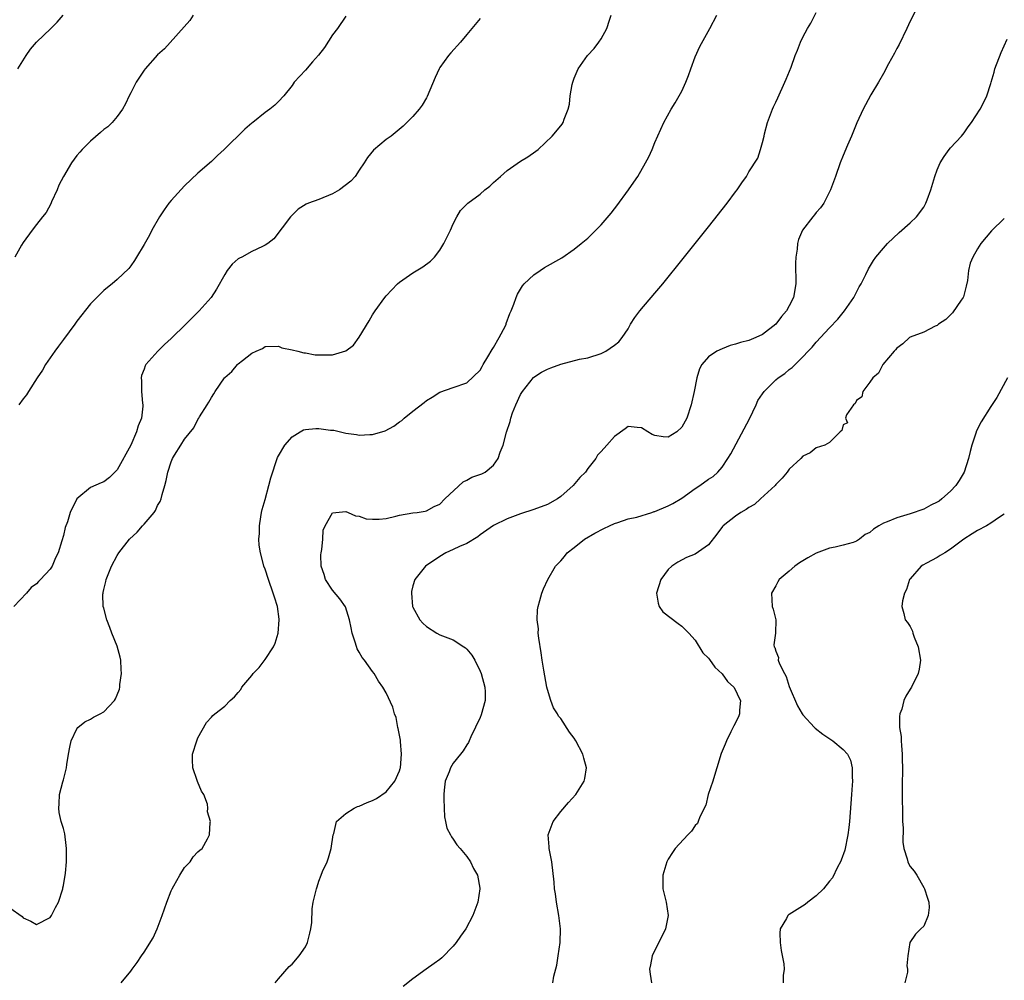
# Model space of a CAD drawing. Units: inches. Extents: x 2601000 to 2604000, y 1479000 to 1482000.
# Drawn here: x 2602862 to 2603009, y 1479367 to 1479510 of the extents above; entities that cross this region are included whole.
import ezdxf

# ---------------------------------------------------------------- set-up
doc = ezdxf.new("R2010")
doc.units = ezdxf.units.IN
doc.header["$MEASUREMENT"] = 0
doc.layers.add('LD26011479_10ft', color=2, linetype='Continuous')

msp = doc.modelspace()

# ---------------------------------------------------------------- linework, layer by layer
at = {"layer": 'LD26011479_10ft'}
for points, elevation in [([(2602996.5, 1479513), (2602995, 1479510.11), (2602994.49, 1479509), (2602993.36, 1479506.64), (2602993, 1479506.02), (2602992.67, 1479505.33), (2602991.77, 1479503.77), (2602991.37, 1479503), (2602991.26, 1479502.74), (2602991, 1479502.32), (2602990.26, 1479501), (2602989.15, 1479499.15), (2602988.35, 1479497.65), (2602987.98, 1479497), (2602987.04, 1479494.96), (2602986.26, 1479493), (2602985.66, 1479491.66), (2602985, 1479490.12), (2602984.57, 1479489), (2602983.87, 1479487), (2602983.12, 1479485), (2602982.13, 1479483), (2602981.66, 1479482.34), (2602981, 1479481.61), (2602980.74, 1479481.26), (2602980.5, 1479481), (2602978.97, 1479479), (2602978.38, 1479477.62), (2602978.22, 1479477), (2602978.15, 1479476.15), (2602977.96, 1479475), (2602977.92, 1479474.08), (2602977.97, 1479471), (2602977.64, 1479469), (2602977, 1479467.76), (2602976.57, 1479467), (2602975.83, 1479466.17), (2602974.99, 1479465), (2602973, 1479463.46), (2602972.01, 1479463), (2602971, 1479462.6), (2602969.73, 1479462.27), (2602969, 1479462.03), (2602968.18, 1479461.82), (2602967, 1479461.36), (2602966.2, 1479461), (2602965, 1479460.13), (2602963.98, 1479459), (2602963.66, 1479458.34), (2602963.23, 1479457), (2602962.84, 1479455), (2602962.42, 1479453), (2602961.73, 1479451), (2602961, 1479449.66), (2602960.29, 1479449), (2602959, 1479448.18), (2602958.24, 1479448.24), (2602957, 1479448.44), (2602956.61, 1479448.61), (2602955.93, 1479449), (2602955, 1479449.6), (2602954.36, 1479449.64), (2602953, 1479449.78), (2602952.57, 1479449.43), (2602951, 1479448.27), (2602949.83, 1479447), (2602949, 1479446.06), (2602948.48, 1479445.52), (2602948.2, 1479445), (2602947, 1479443.53), (2602946.65, 1479443), (2602945.82, 1479442.18), (2602944.86, 1479441), (2602943, 1479439.36), (2602942.49, 1479439), (2602941, 1479438.16), (2602939, 1479437.43), (2602937, 1479436.78), (2602936.62, 1479436.62), (2602935, 1479436.02), (2602933, 1479435.04), (2602931, 1479433.65), (2602930.66, 1479433.34), (2602929, 1479432.38), (2602927.92, 1479431.92), (2602927, 1479431.45), (2602925.9, 1479431), (2602925, 1479430.45), (2602922.86, 1479429), (2602921.3, 1479427), (2602921, 1479426.06), (2602920.78, 1479425.22), (2602920.76, 1479425), (2602920.95, 1479423), (2602921, 1479422.87), (2602922.02, 1479421), (2602922.49, 1479420.49), (2602923, 1479420), (2602924.57, 1479419), (2602925, 1479418.79), (2602925.38, 1479418.62), (2602927, 1479418.01), (2602928.57, 1479417), (2602928.82, 1479416.82), (2602929, 1479416.64), (2602929.75, 1479415.75), (2602930.19, 1479415), (2602931, 1479413.37), (2602931.14, 1479413), (2602931.68, 1479411), (2602931.72, 1479410.28), (2602931.75, 1479409), (2602931.15, 1479406.85), (2602931, 1479406.49), (2602929.6, 1479403.6), (2602929.36, 1479403), (2602929.27, 1479402.73), (2602929, 1479402.39), (2602928.48, 1479401.52), (2602928.08, 1479401), (2602927, 1479399.69), (2602926.6, 1479399), (2602926.37, 1479398.37), (2602925.81, 1479397), (2602925.66, 1479395.66), (2602925.57, 1479395), (2602925.61, 1479394.39), (2602925.62, 1479393), (2602925.67, 1479391.67), (2602925.85, 1479391), (2602926.02, 1479390.02), (2602926.58, 1479389), (2602926.71, 1479388.71), (2602927, 1479388.38), (2602927.53, 1479387.53), (2602928, 1479387), (2602929, 1479385.78), (2602929.57, 1479385), (2602930.02, 1479384.02), (2602930.61, 1479383), (2602930.95, 1479381.05), (2602930.96, 1479381), (2602930.66, 1479379), (2602930.2, 1479377.8), (2602929.93, 1479377), (2602928.89, 1479375), (2602928.06, 1479373.94), (2602927.44, 1479373), (2602927, 1479372.45), (2602925.28, 1479370.72), (2602925, 1479370.48), (2602924.13, 1479369.87), (2602922.98, 1479369), (2602921, 1479367.6), (2602919.56, 1479366.44)], 8900), ([(2602861, 1479378.15), (2602862.85, 1479376.85), (2602863, 1479376.67), (2602864.15, 1479376.15), (2602865, 1479375.69), (2602867, 1479376.72), (2602867.21, 1479377), (2602867.81, 1479378.19), (2602868.24, 1479379), (2602868.9, 1479381), (2602868.9, 1479381.1), (2602869, 1479381.46), (2602869.29, 1479383.29), (2602869.44, 1479385), (2602869.42, 1479386.58), (2602869.45, 1479387), (2602869.41, 1479387.41), (2602869.17, 1479389.17), (2602869, 1479389.93), (2602868.66, 1479391), (2602868.35, 1479392.35), (2602868.28, 1479393), (2602868.36, 1479393.64), (2602868.4, 1479395), (2602868.9, 1479396.9), (2602869, 1479397.21), (2602869.42, 1479399), (2602869.47, 1479399.47), (2602869.76, 1479401), (2602869.92, 1479402.08), (2602870.12, 1479403), (2602871, 1479404.79), (2602871.15, 1479405), (2602872.15, 1479405.85), (2602873, 1479406.21), (2602873.47, 1479406.53), (2602874.43, 1479407), (2602875, 1479407.34), (2602876.58, 1479409), (2602876.75, 1479409.25), (2602877, 1479409.83), (2602877.31, 1479410.69), (2602877.36, 1479411), (2602877.39, 1479411.39), (2602877.62, 1479413), (2602877.6, 1479413.6), (2602877.51, 1479415), (2602877.44, 1479415.44), (2602877, 1479417.08), (2602876.18, 1479419), (2602875.88, 1479419.88), (2602875.43, 1479421), (2602875, 1479422.72), (2602874.92, 1479423), (2602874.85, 1479424.85), (2602874.88, 1479425), (2602874.92, 1479425.08), (2602875, 1479425.52), (2602875.28, 1479426.72), (2602875.32, 1479427), (2602876.15, 1479429), (2602877, 1479430.57), (2602877.25, 1479431), (2602878.84, 1479433), (2602879.97, 1479434.03), (2602880.76, 1479435), (2602881, 1479435.25), (2602882.49, 1479437), (2602882.7, 1479437.3), (2602883, 1479438), (2602883.37, 1479438.63), (2602883.51, 1479439), (2602883.67, 1479439.67), (2602884.07, 1479441), (2602884.26, 1479441.74), (2602884.53, 1479443), (2602885, 1479444.53), (2602885.22, 1479445), (2602885.53, 1479445.53), (2602886.46, 1479447), (2602887, 1479447.91), (2602888.4, 1479449.6), (2602889, 1479450.84), (2602889.11, 1479451), (2602889.23, 1479451.23), (2602890.35, 1479453), (2602890.62, 1479453.38), (2602891, 1479454.11), (2602891.38, 1479454.62), (2602891.55, 1479455), (2602892.93, 1479457), (2602893, 1479457.08), (2602894.02, 1479457.98), (2602894.88, 1479459), (2602895, 1479459.12), (2602895.61, 1479459.61), (2602897, 1479460.67), (2602897.66, 1479461), (2602898.59, 1479461.41), (2602899, 1479461.7), (2602901, 1479461.72), (2602901.5, 1479461.5), (2602903, 1479461.2), (2602903.89, 1479461), (2602904.75, 1479460.75), (2602905, 1479460.73), (2602906.46, 1479460.46), (2602907, 1479460.44), (2602908.43, 1479460.43), (2602909, 1479460.44), (2602911, 1479461.03), (2602912.14, 1479461.86), (2602913, 1479463.05), (2602914.49, 1479465.51), (2602915, 1479466.4), (2602915.38, 1479467), (2602916.81, 1479469), (2602917, 1479469.25), (2602918.72, 1479471), (2602919, 1479471.25), (2602921, 1479472.64), (2602922.48, 1479473.52), (2602923.62, 1479474.38), (2602924.18, 1479475), (2602925, 1479476), (2602925.6, 1479477), (2602926.59, 1479479), (2602927, 1479479.94), (2602927.55, 1479481), (2602928.09, 1479481.91), (2602929.17, 1479483), (2602931, 1479484.37), (2602931.71, 1479485), (2602932.44, 1479485.56), (2602933, 1479486.11), (2602934.02, 1479487), (2602935, 1479487.89), (2602937, 1479489.26), (2602938.08, 1479489.92), (2602939.27, 1479490.73), (2602939.62, 1479491), (2602941.73, 1479493), (2602943, 1479494.51), (2602943.21, 1479494.79), (2602943.35, 1479495), (2602943.51, 1479495.51), (2602944.08, 1479497), (2602944.27, 1479497.73), (2602944.4, 1479499), (2602944.68, 1479500.68), (2602944.77, 1479501), (2602945, 1479501.6), (2602945.58, 1479503), (2602946.97, 1479505), (2602947.96, 1479506.04), (2602948.66, 1479507), (2602949, 1479507.48), (2602949.87, 1479509), (2602950.25, 1479510.25), (2602950.5, 1479511)], 8930), ([(2602931, 1479510.5), (2602929.76, 1479509), (2602929, 1479508.12), (2602928.07, 1479507), (2602926.62, 1479505.38), (2602926.31, 1479505), (2602925, 1479503.19), (2602924.89, 1479503), (2602924.28, 1479501.72), (2602923.1, 1479498.9), (2602923, 1479498.7), (2602922.39, 1479497.61), (2602921.92, 1479497), (2602921, 1479495.89), (2602920.09, 1479495), (2602919.53, 1479494.47), (2602917.73, 1479493), (2602917, 1479492.47), (2602915.12, 1479490.88), (2602914.21, 1479489.79), (2602913.73, 1479489), (2602913, 1479487.94), (2602912.38, 1479487), (2602911.73, 1479486.27), (2602910.05, 1479485), (2602909, 1479484.4), (2602907, 1479483.58), (2602905.43, 1479483), (2602905.13, 1479482.87), (2602903.9, 1479482.1), (2602903, 1479481.23), (2602902.79, 1479481), (2602900.27, 1479477.73), (2602899.38, 1479477), (2602899, 1479476.77), (2602898.59, 1479476.59), (2602897, 1479475.8), (2602895.51, 1479475), (2602895.17, 1479474.83), (2602895, 1479474.71), (2602894.07, 1479473.93), (2602893.36, 1479473), (2602893, 1479472.42), (2602891.77, 1479470.23), (2602890.96, 1479469), (2602889.2, 1479467), (2602887.19, 1479465), (2602885, 1479462.89), (2602884.01, 1479461.99), (2602883.01, 1479461), (2602881.27, 1479459), (2602881.17, 1479458.83), (2602881, 1479458.33), (2602880.61, 1479457.39), (2602880.53, 1479457), (2602880.59, 1479456.59), (2602880.59, 1479455), (2602880.77, 1479453.23), (2602880.81, 1479453), (2602880.81, 1479452.81), (2602880.59, 1479451), (2602880.1, 1479449.9), (2602879.88, 1479449), (2602879, 1479446.98), (2602877, 1479443.35), (2602876.64, 1479443), (2602875.83, 1479442.17), (2602875, 1479441.54), (2602874.61, 1479441.39), (2602873, 1479440.68), (2602870.99, 1479439), (2602869.98, 1479437), (2602869.59, 1479435.59), (2602869.25, 1479434.75), (2602869, 1479433.54), (2602868.77, 1479432.77), (2602868.2, 1479431), (2602867.79, 1479430.21), (2602867.29, 1479429), (2602867, 1479428.57), (2602865.59, 1479427), (2602865.27, 1479426.73), (2602865, 1479426.39), (2602864.17, 1479425.83), (2602863.51, 1479425), (2602861.62, 1479423)], 8940), ([(2602888.3, 1479511), (2602887.81, 1479510.19), (2602884, 1479506), (2602883, 1479505.11), (2602881.17, 1479503), (2602881, 1479502.79), (2602879.81, 1479501), (2602879, 1479499.46), (2602878.77, 1479499), (2602878.22, 1479497.78), (2602877.77, 1479497), (2602877, 1479495.93), (2602876.22, 1479495), (2602875.59, 1479494.4), (2602875, 1479493.98), (2602874.49, 1479493.51), (2602873, 1479492.25), (2602871.75, 1479491), (2602871.4, 1479490.6), (2602871, 1479490.11), (2602870.16, 1479489), (2602868.98, 1479487), (2602868.32, 1479485.68), (2602868.04, 1479485), (2602867.2, 1479483.2), (2602867.09, 1479482.91), (2602866.39, 1479481.61), (2602865.89, 1479481), (2602865, 1479479.84), (2602864.32, 1479479), (2602863, 1479477.16), (2602862.76, 1479476.76), (2602861.77, 1479475)], 8960), ([(2602862.18, 1479503), (2602863.44, 1479505), (2602864.08, 1479505.92), (2602864.97, 1479507), (2602867.11, 1479509), (2602868.03, 1479509.97), (2602868.94, 1479511)], 8970), ([(2602911, 1479510.86), (2602909.76, 1479509), (2602909, 1479508.06), (2602907.81, 1479506.19), (2602906.94, 1479505.06), (2602906.07, 1479504.07), (2602905, 1479502.8), (2602903.32, 1479501), (2602903, 1479500.51), (2602901.76, 1479499), (2602901, 1479498.13), (2602900.42, 1479497.58), (2602899.7, 1479497), (2602899, 1479496.53), (2602897.15, 1479495), (2602897, 1479494.9), (2602895.99, 1479494.01), (2602892.91, 1479491), (2602891.91, 1479490.09), (2602891, 1479489.22), (2602889, 1479487.48), (2602887, 1479485.62), (2602885, 1479483.43), (2602884.67, 1479483), (2602883.96, 1479482.04), (2602883.28, 1479481), (2602882.14, 1479479), (2602881.77, 1479478.23), (2602881, 1479476.88), (2602879.85, 1479475), (2602879.54, 1479474.46), (2602879, 1479473.67), (2602878.72, 1479473.28), (2602877, 1479471.67), (2602876.25, 1479471), (2602875.54, 1479470.46), (2602875, 1479470.02), (2602873, 1479468.05), (2602871, 1479465.44), (2602870.69, 1479465), (2602869, 1479462.75), (2602868.27, 1479461.73), (2602867.69, 1479461), (2602866.32, 1479459), (2602865.86, 1479458.14), (2602865.06, 1479457), (2602863.78, 1479455), (2602863.5, 1479454.5), (2602863, 1479453.88), (2602862.37, 1479453)], 8950), ([(2602877.57, 1479367), (2602879, 1479368.71), (2602879.19, 1479369), (2602879.98, 1479370.02), (2602880.61, 1479371), (2602881, 1479371.53), (2602882.34, 1479373.66), (2602882.91, 1479375), (2602883.69, 1479377), (2602884.01, 1479377.99), (2602884.37, 1479379), (2602885, 1479380.67), (2602885.16, 1479381), (2602885.4, 1479381.4), (2602886.3, 1479383), (2602887, 1479384.15), (2602887.86, 1479385), (2602888.28, 1479385.72), (2602889, 1479386.5), (2602889.27, 1479386.73), (2602889.63, 1479387), (2602890.44, 1479388.44), (2602890.73, 1479389), (2602890.83, 1479390.83), (2602890.85, 1479391), (2602890.43, 1479392.43), (2602890.49, 1479393), (2602890.41, 1479393.59), (2602889.88, 1479395), (2602889.52, 1479395.52), (2602888.94, 1479396.94), (2602888.91, 1479397.09), (2602888.22, 1479399), (2602888.17, 1479400.17), (2602888.21, 1479401), (2602888.82, 1479403), (2602889, 1479403.44), (2602890.26, 1479405.74), (2602891, 1479406.54), (2602891.24, 1479406.76), (2602891.51, 1479407), (2602893, 1479408.14), (2602893.82, 1479409), (2602894.46, 1479409.54), (2602895, 1479410.21), (2602895.37, 1479410.63), (2602895.55, 1479411), (2602897, 1479412.73), (2602897.2, 1479413), (2602898.09, 1479413.91), (2602899, 1479415.12), (2602900.23, 1479417), (2602900.47, 1479417.53), (2602900.93, 1479419), (2602901.1, 1479421), (2602901.09, 1479421.09), (2602900.82, 1479423), (2602900.4, 1479424.4), (2602900.21, 1479425), (2602899.5, 1479427), (2602899, 1479428.53), (2602898.82, 1479429), (2602898.77, 1479429.23), (2602898.29, 1479431), (2602898.1, 1479432.1), (2602898.07, 1479433), (2602898.16, 1479433.84), (2602898.15, 1479435), (2602898.36, 1479436.36), (2602898.48, 1479437), (2602898.58, 1479437.42), (2602899, 1479438.91), (2602899.57, 1479441), (2602899.84, 1479442.16), (2602900.85, 1479445.15), (2602901, 1479445.43), (2602901.92, 1479447), (2602903, 1479448.26), (2602904.2, 1479449), (2602904.73, 1479449.27), (2602905, 1479449.34), (2602906.52, 1479449.48), (2602907, 1479449.5), (2602908.75, 1479449.25), (2602909.21, 1479449.21), (2602911, 1479448.8), (2602912.6, 1479448.6), (2602913, 1479448.51), (2602914.6, 1479448.6), (2602915, 1479448.57), (2602916.87, 1479449.13), (2602918.17, 1479449.83), (2602919, 1479450.45), (2602919.33, 1479450.67), (2602919.71, 1479451), (2602921, 1479452.04), (2602922.67, 1479453.33), (2602923, 1479453.66), (2602923.86, 1479454.14), (2602925, 1479454.88), (2602927, 1479455.57), (2602929, 1479456.29), (2602931, 1479458.18), (2602931.28, 1479458.72), (2602931.44, 1479459), (2602932.14, 1479460.14), (2602932.77, 1479461.23), (2602933, 1479461.54), (2602933.85, 1479463), (2602934.77, 1479464.77), (2602934.87, 1479465), (2602934.89, 1479465.11), (2602935.4, 1479466.6), (2602935.6, 1479467), (2602936.01, 1479468.01), (2602936.34, 1479469), (2602936.54, 1479469.46), (2602937.31, 1479470.7), (2602937.56, 1479471), (2602939, 1479472.36), (2602939.92, 1479473), (2602940.58, 1479473.42), (2602943.14, 1479474.86), (2602945, 1479476.18), (2602946.02, 1479477), (2602947, 1479477.83), (2602947.61, 1479478.39), (2602949, 1479479.77), (2602950.48, 1479481.52), (2602951, 1479482.18), (2602951.36, 1479482.64), (2602953.08, 1479485), (2602953.87, 1479486.13), (2602954.45, 1479487), (2602955.61, 1479489), (2602956.09, 1479489.91), (2602956.57, 1479491), (2602957, 1479492.02), (2602958.33, 1479495), (2602959.41, 1479497), (2602960.03, 1479497.97), (2602960.62, 1479499), (2602961, 1479499.7), (2602961.61, 1479501), (2602962, 1479502), (2602962.35, 1479503), (2602963, 1479504.78), (2602963.68, 1479506.32), (2602965.16, 1479509), (2602966.24, 1479511)], 8920), ([(2602900.48, 1479367), (2602901, 1479367.56), (2602902.57, 1479369.43), (2602903, 1479369.75), (2602904.05, 1479371), (2602905, 1479372.35), (2602905.31, 1479373), (2602905.64, 1479374.36), (2602905.82, 1479375), (2602905.96, 1479375.96), (2602906.01, 1479377.99), (2602906.17, 1479379), (2602906.63, 1479381), (2602906.74, 1479381.26), (2602907, 1479382.14), (2602907.33, 1479383), (2602907.55, 1479383.55), (2602908.21, 1479385), (2602908.43, 1479385.57), (2602908.83, 1479387), (2602909.13, 1479389), (2602909.2, 1479389.2), (2602909.62, 1479391), (2602911, 1479392.2), (2602912.24, 1479393), (2602912.76, 1479393.24), (2602913, 1479393.26), (2602914.17, 1479393.83), (2602915, 1479394.1), (2602915.58, 1479394.42), (2602917, 1479395.41), (2602918.32, 1479397), (2602919, 1479398.56), (2602919.11, 1479398.89), (2602919.14, 1479399), (2602919.3, 1479401), (2602919.12, 1479402.88), (2602919.12, 1479403.12), (2602918.82, 1479404.82), (2602918.76, 1479405), (2602918.48, 1479406.48), (2602918.23, 1479407), (2602917.99, 1479407.99), (2602917, 1479410.13), (2602916.52, 1479411), (2602915.89, 1479411.89), (2602915.24, 1479413), (2602915, 1479413.31), (2602913.77, 1479415), (2602913.42, 1479415.42), (2602913, 1479416.22), (2602912.69, 1479416.69), (2602912.45, 1479417.55), (2602911.93, 1479419), (2602911.8, 1479419.8), (2602911.56, 1479421), (2602910.94, 1479422.94), (2602910.12, 1479424.12), (2602909, 1479425.4), (2602908, 1479427), (2602907.77, 1479427.77), (2602907.35, 1479429), (2602907.31, 1479430.69), (2602907.34, 1479431), (2602907.45, 1479431.45), (2602907.57, 1479433), (2602907.63, 1479434.37), (2602907.91, 1479435), (2602909, 1479436.91), (2602909.54, 1479437), (2602911, 1479437.13), (2602911.36, 1479437), (2602912.47, 1479436.47), (2602913, 1479436.43), (2602914.05, 1479436.05), (2602915, 1479435.97), (2602915.99, 1479435.99), (2602917, 1479436.1), (2602918.44, 1479436.44), (2602919, 1479436.59), (2602921, 1479436.94), (2602921.6, 1479437), (2602922.83, 1479437.17), (2602923, 1479437.21), (2602924.13, 1479437.87), (2602925, 1479438.23), (2602925.72, 1479439), (2602928.45, 1479441.55), (2602929, 1479441.8), (2602929.78, 1479442.22), (2602931.24, 1479442.76), (2602931.73, 1479443), (2602933, 1479444.02), (2602933.68, 1479445), (2602933.97, 1479445.97), (2602934.42, 1479447), (2602934.92, 1479448.92), (2602935.47, 1479450.53), (2602935.56, 1479451), (2602935.83, 1479451.83), (2602936.29, 1479453), (2602937, 1479454.56), (2602937.18, 1479454.82), (2602937.28, 1479455), (2602938.93, 1479457.07), (2602939, 1479457.14), (2602940.14, 1479457.86), (2602941, 1479458.33), (2602941.5, 1479458.5), (2602943, 1479459.08), (2602945.8, 1479459.8), (2602947, 1479460.01), (2602949, 1479460.66), (2602949.69, 1479461), (2602951, 1479461.86), (2602951.62, 1479462.38), (2602952.15, 1479463), (2602953, 1479464.29), (2602953.39, 1479465), (2602954.01, 1479465.99), (2602954.76, 1479467), (2602957, 1479469.6), (2602958.16, 1479471), (2602961.23, 1479474.77), (2602965, 1479479.49), (2602967.76, 1479483), (2602969, 1479484.7), (2602969.25, 1479485), (2602969.95, 1479486.05), (2602970.63, 1479487), (2602971, 1479487.66), (2602972.31, 1479489.69), (2602972.71, 1479491), (2602973, 1479492.03), (2602973.26, 1479493), (2602973.32, 1479493.32), (2602973.77, 1479495), (2602974.48, 1479497), (2602974.63, 1479497.37), (2602975, 1479498.04), (2602975.31, 1479498.69), (2602976.36, 1479501), (2602976.53, 1479501.47), (2602977.27, 1479503.27), (2602977.89, 1479505), (2602978.2, 1479505.8), (2602978.67, 1479507), (2602979, 1479507.74), (2602979.72, 1479509), (2602980.21, 1479509.79), (2602981, 1479511.38)], 8910), ([(2602941.82, 1479367), (2602941.98, 1479367.98), (2602942.39, 1479369.61), (2602942.61, 1479371), (2602942.9, 1479373), (2602942.95, 1479375), (2602942.72, 1479377), (2602942.36, 1479379), (2602942.21, 1479380.21), (2602942.05, 1479381), (2602941.99, 1479381.99), (2602941.64, 1479385), (2602941.25, 1479387), (2602941.25, 1479387.25), (2602941.12, 1479389), (2602941.84, 1479391), (2602943, 1479392.5), (2602944.16, 1479393.84), (2602945.22, 1479395), (2602946.49, 1479397), (2602946.59, 1479397.41), (2602946.84, 1479399), (2602946.41, 1479400.41), (2602946.3, 1479401), (2602945.24, 1479403), (2602945, 1479403.39), (2602944.28, 1479404.28), (2602943, 1479406.3), (2602942.66, 1479406.66), (2602942.49, 1479407), (2602941.92, 1479407.92), (2602941.5, 1479409), (2602941, 1479410.66), (2602940.92, 1479411), (2602940.46, 1479413.54), (2602940.23, 1479415), (2602940.08, 1479416.08), (2602939.71, 1479418.29), (2602939.65, 1479419), (2602939.66, 1479419.66), (2602939.48, 1479421), (2602939.51, 1479422.49), (2602939.61, 1479423), (2602939.89, 1479423.89), (2602940.16, 1479425), (2602940.4, 1479425.6), (2602941.06, 1479427), (2602942.23, 1479429), (2602943, 1479429.8), (2602943.55, 1479430.45), (2602943.96, 1479431), (2602945, 1479431.76), (2602946.52, 1479433), (2602948.07, 1479433.93), (2602949.38, 1479434.62), (2602950.27, 1479435), (2602951, 1479435.35), (2602951.49, 1479435.49), (2602953, 1479436.03), (2602954.31, 1479436.31), (2602956.56, 1479437), (2602956.88, 1479437.12), (2602957, 1479437.14), (2602959, 1479437.97), (2602959.67, 1479438.33), (2602961, 1479439.11), (2602963, 1479440.55), (2602963.71, 1479441), (2602965, 1479441.93), (2602965.65, 1479442.35), (2602966.39, 1479443), (2602967, 1479443.75), (2602967.85, 1479445), (2602968.28, 1479445.72), (2602971.06, 1479450.94), (2602972.07, 1479453), (2602972.34, 1479453.66), (2602973, 1479454.66), (2602973.24, 1479455), (2602975, 1479456.73), (2602975.34, 1479457), (2602976.33, 1479457.67), (2602977, 1479458.24), (2602977.45, 1479458.55), (2602977.86, 1479459), (2602979, 1479460.13), (2602979.82, 1479461), (2602980.41, 1479461.59), (2602981, 1479462.31), (2602983, 1479464.48), (2602984.23, 1479465.77), (2602985, 1479466.76), (2602985.22, 1479467), (2602986.63, 1479469), (2602986.73, 1479469.27), (2602987, 1479469.79), (2602987.42, 1479470.58), (2602987.7, 1479471), (2602988.39, 1479472.39), (2602988.77, 1479473.23), (2602989.54, 1479474.46), (2602989.9, 1479475), (2602991, 1479476.31), (2602991.64, 1479477), (2602993.37, 1479478.63), (2602995, 1479480.07), (2602995.91, 1479481), (2602997, 1479482.44), (2602997.31, 1479483), (2602997.53, 1479483.53), (2602998.07, 1479485), (2602998.66, 1479487), (2602999, 1479487.97), (2602999.44, 1479489), (2603000.03, 1479489.97), (2603000.79, 1479491), (2603001, 1479491.26), (2603002.64, 1479493), (2603003, 1479493.46), (2603003.61, 1479494.39), (2603004.1, 1479495), (2603005.43, 1479497), (2603005.93, 1479498.07), (2603006.4, 1479499), (2603007, 1479500.83), (2603007.04, 1479501), (2603007.51, 1479502.49), (2603007.61, 1479503), (2603008.55, 1479505.45), (2603009.41, 1479507.41)], 8890), ([(2603009, 1479480.72), (2603007.09, 1479478.91), (2603005.5, 1479477), (2603005, 1479476.23), (2603004.29, 1479475), (2603003.93, 1479474.07), (2603003.68, 1479473), (2603003.53, 1479471.53), (2603003.34, 1479470.66), (2603002.92, 1479469.08), (2603002.88, 1479469), (2603002.57, 1479468.57), (2603001.3, 1479466.7), (2603001, 1479466.4), (2603000.28, 1479465.72), (2602999.2, 1479465), (2602999, 1479464.82), (2602998.7, 1479464.7), (2602997, 1479463.81), (2602995, 1479463.06), (2602994.91, 1479463), (2602993.92, 1479462.08), (2602993, 1479461.45), (2602992.8, 1479461.2), (2602992.6, 1479461), (2602990.93, 1479459), (2602990.26, 1479457.74), (2602989.41, 1479457), (2602989, 1479456.4), (2602987.95, 1479455), (2602987.8, 1479454.2), (2602987, 1479453.63), (2602986.79, 1479453.21), (2602986.54, 1479453), (2602985.53, 1479451.53), (2602985.36, 1479451), (2602985.67, 1479450.33), (2602985, 1479450.01), (2602984.84, 1479449.16), (2602984.55, 1479449), (2602983, 1479447.42), (2602982.29, 1479447), (2602981, 1479446.61), (2602980.12, 1479445.88), (2602979, 1479445.34), (2602978.72, 1479445), (2602977, 1479443.45), (2602976.7, 1479443), (2602975.92, 1479442.08), (2602975, 1479441.14), (2602974.9, 1479441), (2602972.74, 1479439), (2602971.81, 1479438.19), (2602971, 1479437.72), (2602970.57, 1479437.43), (2602969.78, 1479437), (2602969, 1479436.44), (2602967.15, 1479435), (2602967.08, 1479434.92), (2602966.24, 1479433.76), (2602965, 1479432.19), (2602963, 1479430.76), (2602961.72, 1479430.28), (2602960.42, 1479429.58), (2602959.52, 1479429), (2602959, 1479428.49), (2602957.89, 1479427), (2602957.25, 1479425), (2602957.47, 1479423.47), (2602957.64, 1479423), (2602958.18, 1479422.18), (2602960.44, 1479420.44), (2602961, 1479420.09), (2602962.06, 1479419), (2602963, 1479417.96), (2602964.12, 1479416.12), (2602965, 1479415.32), (2602965.11, 1479415.11), (2602965.94, 1479413.94), (2602967, 1479412.98), (2602967.82, 1479411.82), (2602968.75, 1479411), (2602969, 1479410.53), (2602969.47, 1479409.47), (2602969.76, 1479409), (2602969.58, 1479407.58), (2602969.58, 1479407), (2602969.44, 1479406.56), (2602968.75, 1479405.25), (2602968.32, 1479404.32), (2602967.67, 1479403), (2602967.48, 1479402.52), (2602967, 1479401.45), (2602966.88, 1479401.12), (2602966.23, 1479399), (2602965.85, 1479397.85), (2602965.63, 1479397), (2602964.95, 1479395), (2602964.56, 1479393.44), (2602963.7, 1479391.7), (2602963.46, 1479391), (2602963.32, 1479390.68), (2602963, 1479390.38), (2602962.45, 1479389.55), (2602961.9, 1479389), (2602960.03, 1479387), (2602959.64, 1479386.36), (2602959, 1479385.37), (2602958.79, 1479385), (2602958.2, 1479383), (2602958.18, 1479382.18), (2602958.2, 1479381), (2602958.67, 1479379), (2602959, 1479377), (2602958.59, 1479375), (2602956.57, 1479371), (2602956.33, 1479369.67), (2602956.18, 1479369), (2602956.29, 1479368.29), (2602956.51, 1479367)], 8880), ([(2603009.46, 1479457), (2603007.88, 1479454.12), (2603007, 1479452.78), (2603005.54, 1479450.46), (2603004.87, 1479449.13), (2603004.77, 1479448.77), (2603004.17, 1479447), (2603003.93, 1479446.07), (2603003.68, 1479445), (2603003.01, 1479443), (2603002.28, 1479441.72), (2603001.79, 1479441), (2603001, 1479440.16), (2602999.7, 1479439), (2602999.31, 1479438.69), (2602999, 1479438.52), (2602998.05, 1479438.05), (2602997, 1479437.49), (2602995, 1479436.78), (2602993, 1479436.19), (2602991.57, 1479435.57), (2602991, 1479435.38), (2602990.31, 1479435), (2602989.51, 1479434.49), (2602989, 1479434.01), (2602988.31, 1479433.69), (2602987.43, 1479433), (2602987, 1479432.7), (2602986.52, 1479432.52), (2602985, 1479432.1), (2602983.81, 1479431.81), (2602983, 1479431.69), (2602981, 1479430.92), (2602979.77, 1479430.22), (2602978.53, 1479429.47), (2602977.85, 1479429), (2602977, 1479428.25), (2602975.51, 1479427), (2602975.32, 1479426.68), (2602975, 1479426.06), (2602974.34, 1479425), (2602974.46, 1479423), (2602974.59, 1479422.59), (2602975.02, 1479421), (2602974.94, 1479419), (2602974.71, 1479417.29), (2602974.77, 1479417), (2602974.87, 1479416.87), (2602975, 1479416.33), (2602975.39, 1479415.39), (2602975.36, 1479415), (2602975.52, 1479414.48), (2602976.28, 1479413), (2602976.55, 1479412.55), (2602977, 1479411.08), (2602978.21, 1479408.21), (2602978.9, 1479407), (2602979, 1479406.86), (2602980.74, 1479405), (2602980.87, 1479404.87), (2602981.99, 1479403.99), (2602983.49, 1479403), (2602985, 1479401.73), (2602985.68, 1479401), (2602986.1, 1479400.1), (2602986.38, 1479399), (2602986.36, 1479397.64), (2602986.41, 1479397), (2602986.38, 1479396.38), (2602986.26, 1479395), (2602985.98, 1479391), (2602985.88, 1479390.12), (2602985.73, 1479389), (2602985.25, 1479386.75), (2602984.74, 1479385.26), (2602984.63, 1479385), (2602984.18, 1479384.18), (2602983.41, 1479382.59), (2602983, 1479382.12), (2602982.1, 1479381), (2602981, 1479379.91), (2602979.74, 1479379), (2602979.35, 1479378.65), (2602977, 1479377.15), (2602976.9, 1479377.1), (2602976.77, 1479377), (2602976.57, 1479376.57), (2602975.66, 1479375), (2602975.6, 1479374.4), (2602975.62, 1479373), (2602975.81, 1479371.81), (2602976.18, 1479369.82), (2602976.25, 1479369), (2602976.07, 1479368.07), (2602976.07, 1479367)], 8870), ([(2603009, 1479436.75), (2603008.29, 1479436.29), (2603007, 1479435.41), (2603006.36, 1479435), (2603005, 1479434.31), (2603004.2, 1479433.8), (2603002.99, 1479433), (2603001, 1479431.51), (2603000.13, 1479431), (2602999.43, 1479430.57), (2602999, 1479430.27), (2602997.42, 1479429.42), (2602996.86, 1479429.14), (2602996.64, 1479429), (2602995, 1479427.12), (2602994.91, 1479427), (2602994.46, 1479425.54), (2602994.15, 1479425), (2602993.84, 1479423.84), (2602993.77, 1479423), (2602994.05, 1479421.95), (2602994.26, 1479421), (2602994.61, 1479420.61), (2602995, 1479420.01), (2602995.33, 1479419.33), (2602995.4, 1479419), (2602995.59, 1479418.41), (2602996.17, 1479417), (2602996.53, 1479415), (2602996.34, 1479413.66), (2602996.19, 1479413), (2602995.18, 1479411), (2602995, 1479410.69), (2602994.33, 1479409.67), (2602994.07, 1479409), (2602993.73, 1479407.73), (2602993.45, 1479407), (2602993.38, 1479406.62), (2602993.41, 1479405), (2602993.64, 1479403.64), (2602993.65, 1479403), (2602993.68, 1479402.32), (2602993.8, 1479401), (2602993.83, 1479398.17), (2602993.8, 1479397), (2602993.8, 1479395), (2602993.85, 1479391.85), (2602993.87, 1479391), (2602993.93, 1479390.06), (2602993.91, 1479387.91), (2602994.06, 1479387), (2602994.56, 1479385.44), (2602994.64, 1479385), (2602994.75, 1479384.75), (2602995, 1479384.32), (2602995.58, 1479383.58), (2602995.97, 1479383), (2602997, 1479381.18), (2602997.12, 1479381), (2602997.57, 1479379.58), (2602997.79, 1479379), (2602997.82, 1479378.18), (2602997.68, 1479377), (2602997, 1479375.44), (2602996.58, 1479375), (2602995.79, 1479374.21), (2602994.96, 1479373), (2602994.65, 1479371), (2602994.48, 1479369.52), (2602994.57, 1479369), (2602994.57, 1479368.57), (2602994.17, 1479367)], 8860)]:
    msp.add_lwpolyline(points, dxfattribs=dict(at, elevation=elevation))

doc.saveas('drawing.dxf')
